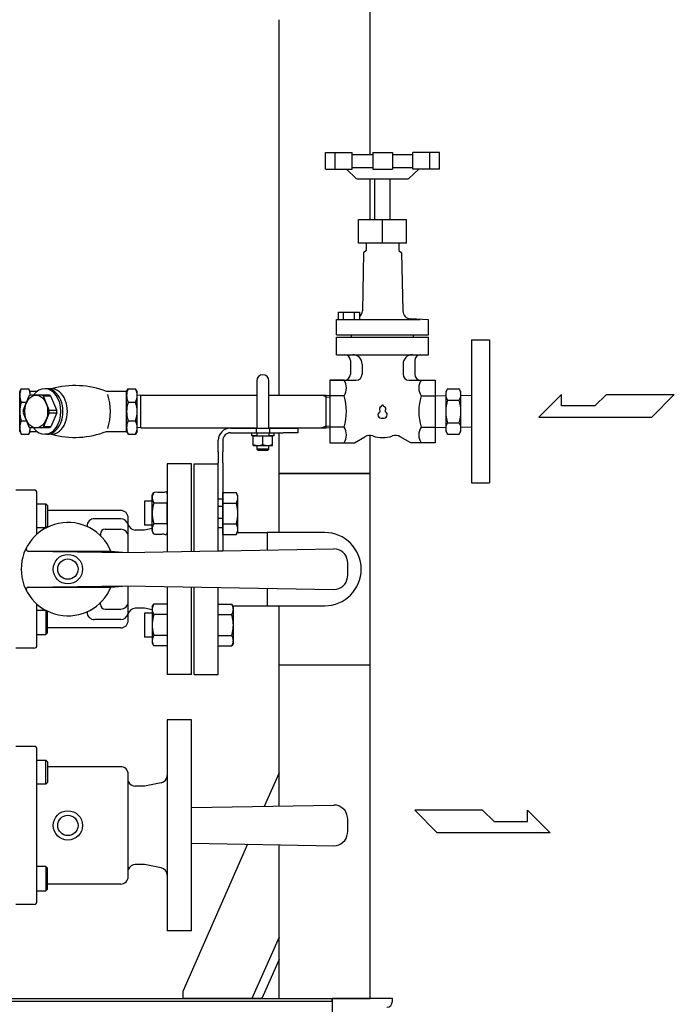
# Model space of a CAD drawing. Extents: x 165 to 4290, y 75 to 2865.
# Drawn here: x 1975 to 2410, y 646 to 1300 of the extents above; entities that cross this region are included whole.
import ezdxf

# ---------------------------------------------------------------- set-up
doc = ezdxf.new("R2010")
doc.units = 0
doc.header["$LTSCALE"] = 60
doc.layers.get('0').update_dxf_attribs({"linetype": 'CONTINUOUS'})
doc.layers.add('HI_VB', color=7, linetype='CONTINUOUS')

# ---------------------------------------------------------------- blocks, each defined once
blk = doc.blocks.new('15-Y3-UNDER-1')
for p, q in [((0, 13.27), (1, 15)), ((0, 13.27), (0, -13.27)), ((6, 15), (1, 15)), ((7, 13.27), (6, 15)), ((7, 13.27), (7, -13.27)), ((20.28, 13.23), (7, 13.23)), ((56.97, 15.1), (61.34, 15.1)), ((71, 13.23), (66.37, 13.23)), ((71, 13.27), (72, 15)), ((71, 13.27), (71, 10.81)), ((77, 15), (72, 15)), ((78, 13.27), (77, 15)), ((78, 13.27), (78, -13.27)), ((53.44, 0.79), (57.25, 10.12)), ((57.25, 10.12), (62.28, 10.12)), ((58.21, 10.9), (70.87, 10.9)), ((58.47, 0.79), (62.28, 10.12)), ((75.64, 0.79), (71.83, 10.12)), ((6, 6.21), (1, 6.21)), ((58.47, 0.79), (53.44, 0.79)), ((77, 6.21), (73.3, 6.21)), ((6, -6.21), (1, -6.21)), ((53.44, -0.79), (57.25, -10.12)), ((58.47, -0.79), (53.44, -0.79)), ((58.47, -0.79), (62.28, -10.12)), ((71.83, -10.12), (75.64, -0.79)), ((77, -6.21), (73.3, -6.21)), ((57.25, -10.12), (62.28, -10.12)), ((58.21, -10.9), (70.87, -10.9)), ((71, -10.81), (71, -13.27)), ((0, -13.27), (1, -15)), ((6, -15), (1, -15)), ((7, -13.27), (6, -15)), ((7, -13.23), (20.28, -13.23)), ((56.97, -15.1), (61.34, -15.1)), ((66.37, -13.23), (71, -13.23)), ((71, -13.27), (72, -15)), ((77, -15), (72, -15)), ((78, -13.27), (77, -15))]:
    blk.add_line(p, q)
for centre, radius, start, end in [((10.15, 10.61), 10.15, 154.35426, 205.64574), ((-3.15, 10.61), 10.15, 334.35426, 25.64574), ((41.35, -40.59), 57.8, 74.48348, 111.37923), ((81.15, 10.61), 10.15, 154.35426, 178.86393), ((67.85, 10.61), 10.15, 334.35426, 25.64574), ((53.78, 0), 36.02, 161.78479, 198.21521), ((19.8, 0), 19.8, 161.71359, 198.28641), ((1, 6.21), 3.216e-13, 0, 51.29148), ((-12.8, 0), 19.8, 341.71359, 18.28641), ((58.2, 0), 19.8, 341.71359, 18.28641), ((10.15, -10.61), 10.15, 154.35426, 205.64574), ((-3.15, -10.61), 10.15, 334.35426, 25.64574), ((67.85, -10.61), 10.15, 334.35426, 25.64574), ((81.15, -10.61), 10.15, 181.13607, 205.64574), ((41.35, 40.59), 57.8, 248.62077, 285.51652)]:
    blk.add_arc(centre, radius, start, end)
for centre, major_axis, start_param, end_param in [((56.97, 0), (0, 15.1), 0, 3.141593), ((59.94, 0), (0, 15.1), 0, 3.141593), ((61.34, 0), (0, 15.1), 5.519399, 10.188564), ((67.06, 0), (0, 12.16), 6.74206, 6.871509), ((67.06, 0), (0, 12.16), 5.694862, 5.824311), ((62.02, 0), (0, 12.16), 7.789257, 7.918706), ((67.06, 0), (0, 12.16), 7.789257, 7.918706), ((67.06, 0), (0, 12.16), 4.647664, 4.777114), ((62.02, 0), (0, 12.16), 2.553269, 2.682718), ((67.06, 0), (0, 12.16), 2.553269, 2.682718), ((67.06, 0), (0, 12.16), 3.600467, 3.729916)]:
    blk.add_ellipse(centre, major_axis=major_axis, ratio=0.707107, start_param=start_param, end_param=end_param)
at = {"extrusion": (0, 0, -1)}
blk.add_ellipse((62.02, 0), major_axis=(0, -12.16), ratio=0.707107, start_param=2.553269, end_param=2.682718, dxfattribs=at)
blk.add_ellipse((67.06, 0), major_axis=(0, -10.9), ratio=0.694485)
blk = doc.blocks.new('15-GATE-SIDE-1')
at = {"layer": 'HI_VB', "linetype": 'Continuous'}
for p, q in [((-2.891016, 161), (-2.891016, 172)), ((-2.891016, 172), (14.867314, 172)), ((3.608984, 161), (3.608984, 172)), ((14.867314, 161), (14.867314, 172)), ((14.867314, 170.60125), (28.5, 170.60125)), ((28.5, 172), (28.5, 161)), ((28.5, 172), (41.5, 172)), ((41.5, 172), (41.5, 161)), ((41.5, 170.60125), (55.132686, 170.60125)), ((55.132686, 161), (55.132686, 172)), ((72.891016, 172), (55.132686, 172)), ((66.391016, 161), (66.391016, 172)), ((72.891016, 161), (72.891016, 172)), ((-2.891016, 161), (14.867314, 161)), ((10.978067, 161), (17.48668, 154.730267)), ((14.867314, 161.978015), (28.5, 161.978015)), ((28.5, 161), (41.5, 161)), ((41.5, 161.978015), (55.132686, 161.978015)), ((59.021933, 161), (52.51332, 154.730267)), ((72.891016, 161), (55.132686, 161)), ((18.583658, 154.4), (51.416342, 154.4)), ((29.944444, 127.4), (29.944444, 154.4)), ((40.055556, 127.4), (40.055556, 154.4)), ((19.055556, 127.4), (50.944444, 127.4)), ((19.055556, 111.844444), (19.055556, 127.4)), ((35, 111.844444), (35, 127.4)), ((50.944444, 111.844444), (50.944444, 127.4)), ((50.944444, 111.844444), (19.055556, 111.844444)), ((24.111111, 111.844444), (24.111111, 107.002474)), ((45.888889, 111.844444), (45.888889, 107.002474)), ((22.387979, 105.279342), (21.560144, 66.737438)), ((24.111111, 107.002474), (22.387979, 105.279342)), ((45.888889, 107.002474), (47.612021, 105.279342)), ((47.612021, 105.279342), (48.439856, 66.737438)), ((5.756111, 66.033333), (19.577222, 66.033333)), ((5.756111, 61.055556), (5.756111, 66.033333)), ((9.073333, 61.055556), (9.073333, 66.033333)), ((16.26, 61.055556), (16.26, 66.033333)), ((19.577222, 66.033333), (19.577222, 61.055556)), ((4.5, 61.055556), (59.894741, 61.055556)), ((4.5, 50.944444), (4.5, 61.055556)), ((65.5, 60.956777), (53.506587, 61.495889)), ((65.5, 50.944444), (65.5, 60.956777)), ((4.5, 50.944444), (65.5, 50.944444)), ((4.5, 49.388889), (65.5, 49.388889)), ((4.5, 37.722222), (4.5, 49.388889)), ((14.388889, 49.388889), (14.388889, 50.944444)), ((55.611111, 49.388889), (55.611111, 50.944444)), ((65.5, 37.722222), (65.5, 49.388889)), ((4.5, 37.722222), (65.5, 37.722222)), ((13.611111, 33.833333), (13.611111, 24.673499)), ((56.388889, 33.833333), (56.388889, 24.673499)), ((21.388889, 31.5), (21.388889, 24.673499)), ((48.611111, 31.5), (48.611111, 24.673499)), ((0.835306, 20.78461), (17.5, 20.78461)), ((52.5, 20.78461), (69.164694, 20.78461)), ((16.333333, -20.78461), (23.298239, -16.76342)), ((53.666667, -20.78461), (46.701761, -16.76342)), ((0.835306, -20.78461), (16.333333, -20.78461)), ((69.164694, -20.78461), (53.666667, -20.78461))]:
    blk.add_line(p, q, dxfattribs=at)
at = {"layer": 'HI_VB'}
for p, q in [((0, 20.8), (0, -20.8)), ((9.37673, 20.8), (0, 20.8)), ((60.62327, 20.8), (70, 20.8)), ((70, 20.8), (70, -20.8)), ((9.37673, 10.4), (0, 10.4)), ((60.62327, 10.4), (70, 10.4)), ((9.37673, -10.4), (0, -10.4)), ((60.62327, -10.4), (70, -10.4)), ((0, -20.8), (9.37673, -20.8)), ((70, -20.8), (60.62327, -20.8))]:
    blk.add_line(p, q, dxfattribs=at)
at = {"layer": 'HI_VB', "linetype": 'Continuous'}
for centre, radius, start, end in [((18.583658, 156.386928), 1.986928, 236.488981, 270), ((51.416342, 156.386928), 1.986928, 270, 303.511019), ((16.119017, 66.927445), 5.444444, 309.433382, 358.000008), ((53.880983, 66.927445), 5.444444, 181.999992, 266.056854), ((9.719074, 33.832029), 3.892038, 0.0192, 88.235886), ((15.166667, 31.5), 6.222222, 0, 90), ((54.833333, 31.5), 6.222222, 90, 180), ((60.280926, 33.832029), 3.892038, 91.764114, 179.9808), ((9.722222, 24.673499), 3.888889, 270, 0), ((17.5, 24.673499), 3.888889, 270, 0), ((52.5, 24.673499), 3.888889, 180, 270), ((60.277778, 24.673499), 3.888889, 180, 270), ((26.40935, -22.152022), 6.222222, 70.74912, 120), ((35, 2.44661), 19.833333, 250.749122, 289.250878), ((43.59065, -22.152022), 6.222222, 60, 109.25088)]:
    blk.add_arc(centre, radius, start, end, dxfattribs=at)
at = {"layer": 'HI_VB'}
for centre, radius, start, end in [((1.859498, 15.6), 9.140502, 325.326686, 34.673314), ((68.140502, 15.6), 9.140502, 145.326686, 214.673314), ((-23.127103, 0), 34.127103, 342.25729, 17.74271), ((93.127103, 0), 34.127103, 162.25729, 197.74271), ((34.5625, 1.677496), 1.749998, 103.333147, 222.220757), ((32.877725, 0.148723), 0.524999, 297.375849, 42.220757), ((34.037857, 3.891173), 0.524999, 283.333147, 358.441435), ((35, 3.864994), 0.4375, 1.558565, 178.441435), ((35.962143, 3.891173), 0.524999, 181.558565, 256.666853), ((35.4375, 1.677496), 1.749998, 317.779243, 76.666853), ((37.122275, 0.148723), 0.524999, 137.779243, 242.624151), ((34.125001, -2.26), 2.187498, 117.375849, 288.819063), ((35, -4.827493), 0.524999, 71.180937, 108.819063), ((35.874999, -2.26), 2.187498, 251.180937, 62.624151), ((1.859498, -15.6), 9.140502, 325.326686, 34.673314), ((68.140502, -15.6), 9.140502, 145.326686, 214.673314)]:
    blk.add_arc(centre, radius, start, end, dxfattribs=at)

msp = doc.modelspace()

# ---------------------------------------------------------------- linework, layer by layer
for p, q in [((2208.07, 1210.02), (2208.07, 1345.87)), ((2147.57, 1050.28), (2147.57, 1299.57)), ((2208.07, 1166.82), (2208.07, 1193.82)), ((2275.33, 1086.95), (2275.33, 991.95)), ((2275.33, 1086.95), (2287.33, 1086.95)), ((2287.33, 1086.95), (2287.33, 991.95)), ((2259.49, 1054.43), (2258.33, 1052.42)), ((2259.49, 1054.43), (2267.16, 1054.43)), ((2268.33, 1052.42), (2267.16, 1054.43)), ((2055.82, 1050.28), (2053.33, 1050.1)), ((2055.81, 1028.58), (2055.81, 1050.28)), ((2055.82, 1050.28), (2132.82, 1050.28)), ((2140.82, 1050.28), (2178.85, 1050.28)), ((2178.83, 1049.08), (2175.93, 1050.28)), ((2178.83, 1050.28), (2181.33, 1050.1)), ((2178.83, 1049.08), (2181.33, 1048.9)), ((2178.84, 1028.58), (2178.85, 1050.28)), ((2251.33, 1049.8), (2258.33, 1050.02)), ((2251.33, 1049.8), (2251.33, 1029.03)), ((2258.33, 1052.42), (2258.33, 1026.42)), ((2259.49, 1046.92), (2267.16, 1046.92)), ((2268.33, 1026.42), (2268.33, 1052.42)), ((2275.33, 1049.8), (2268.33, 1050.02)), ((2275.33, 1049.8), (2275.33, 1029.03)), ((2335.07, 1050.75), (2320.07, 1035.75)), ((2335.07, 1043.25), (2335.07, 1050.75)), ((2357.39, 1043.25), (2365.07, 1050.75)), ((2365.07, 1050.75), (2410.07, 1050.75)), ((2410.07, 1050.75), (2395.07, 1035.75)), ((2357.39, 1043.25), (2335.07, 1043.25)), ((2320.07, 1035.75), (2395.07, 1035.75)), ((2055.83, 1028.55), (2053.33, 1028.73)), ((2055.83, 1028.55), (2132.82, 1028.52)), ((2115.22, 1028.28), (2150.22, 1028.28)), ((2132.32, 1028.28), (2132.32, 1025.28)), ((2140.82, 1028.52), (2178.84, 1028.51)), ((2141.32, 1028.28), (2141.32, 1025.28)), ((2147.57, 1028.28), (2147.57, 1028.52)), ((2150.22, 1028.28), (2160.22, 1028.28)), ((2160.22, 1025.28), (2160.22, 1028.28)), ((2178.82, 1029.75), (2175.92, 1028.56)), ((2178.82, 1029.75), (2181.33, 1029.93)), ((2178.82, 1028.55), (2181.33, 1028.73)), ((2251.33, 1029.03), (2258.33, 1028.81)), ((2259.49, 1031.91), (2267.16, 1031.91)), ((2275.33, 1029.03), (2268.33, 1028.81)), ((2107.22, 1012.62), (2107.22, 1020.28)), ((2110.22, 1020.28), (2110.22, 1012.62)), ((2115.22, 1025.28), (2150.22, 1025.28)), ((2130.32, 1016.78), (2130.32, 1023.28)), ((2130.32, 1023.28), (2143.32, 1023.28)), ((2136.82, 1017.47), (2136.82, 1023.28)), ((2143.32, 1016.78), (2143.32, 1023.28)), ((2147.57, 959.12), (2147.57, 1025.28)), ((2160.22, 1025.28), (2150.22, 1025.28)), ((2208.07, 998.07), (2208.07, 1023.48)), ((2258.33, 1026.42), (2259.49, 1024.41)), ((2259.49, 1024.41), (2267.16, 1024.41)), ((2267.16, 1024.41), (2268.33, 1026.42)), ((2130.32, 1016.78), (2143.32, 1016.78)), ((2132.82, 1016.78), (2132.82, 1014.45)), ((2140.82, 1014.45), (2132.82, 1014.45)), ((2132.82, 1014.45), (2133.5, 1013.78)), ((2133.5, 1013.78), (2140.15, 1013.78)), ((2140.15, 1013.78), (2140.82, 1014.45)), ((2140.82, 1014.45), (2140.82, 1016.78)), ((2107.22, 1012.62), (2107.22, 1005.35)), ((2110.22, 1005.35), (2110.22, 1012.62)), ((2089.32, 1004.72), (2073.32, 1004.72)), ((2073.32, 1004.72), (2073.32, 946.21)), ((2089.32, 946.5), (2089.32, 1004.72)), ((2091.22, 946.53), (2091.22, 1004.72)), ((2091.22, 1004.72), (2107.22, 1004.72)), ((2107.22, 976.28), (2107.22, 1005.35)), ((2107.22, 959.02), (2107.22, 1004.72)), ((2110.22, 1005.35), (2110.22, 976.28)), ((2147.57, 998.22), (2208.07, 998.22)), ((2208.07, 998.22), (2147.57, 998.22)), ((2208.07, 871.22), (2208.07, 998.22)), ((2275.33, 991.95), (2287.33, 991.95)), ((1984.82, 987.22), (1972.82, 987.22)), ((1986.82, 957.98), (1986.82, 985.22)), ((2110.22, 981.19), (2107.22, 981.19)), ((2110.22, 985.55), (2119.15, 985.55)), ((2110.22, 957.84), (2110.22, 985.55)), ((2120.22, 983.69), (2119.15, 985.55)), ((2120.22, 982.09), (2120.22, 983.69)), ((2120.22, 971.69), (2120.22, 982.09)), ((1986.82, 978.08), (1992.74, 978.08)), ((1992.74, 978.08), (1993.82, 977)), ((1992.74, 962.08), (1992.74, 978.08)), ((1993.82, 977), (1993.82, 963.16)), ((2063.32, 979.85), (2058.32, 979.85)), ((2058.32, 979.85), (2058.32, 963.85)), ((2107.22, 952.29), (2107.22, 976.28)), ((2110.22, 976.28), (2107.22, 976.28)), ((2110.22, 978.62), (2119.15, 978.62)), ((2110.22, 976.28), (2110.22, 952.29)), ((2042.42, 973.72), (1993.82, 973.72)), ((2042.42, 968.22), (2025.05, 968.22)), ((2047.42, 945.74), (2047.42, 968.72)), ((2110.22, 968.29), (2107.22, 968.29)), ((2120.22, 961.3), (2120.22, 971.69)), ((1992.74, 962.08), (1986.82, 962.08)), ((1993.82, 963.16), (1992.74, 962.08)), ((2020.05, 963.22), (2020.05, 962.99)), ((2032, 961.22), (2042.42, 961.22)), ((2063.32, 963.85), (2058.32, 963.85)), ((2063.33, 961.73), (2058.32, 960.72)), ((2110.22, 962.19), (2107.22, 962.19)), ((2110.22, 964.77), (2119.15, 964.77)), ((2120.22, 959.69), (2120.22, 961.3)), ((2029, 958.22), (2029, 956.89)), ((2058.32, 960.72), (2052.11, 960.72)), ((2110.22, 957.84), (2119.15, 957.84)), ((2120.22, 959.69), (2119.15, 957.84)), ((2119.74, 959.02), (2139.72, 959.02)), ((2139.72, 959.02), (2139.72, 947.4)), ((2139.72, 959.02), (2139.72, 947.4)), ((2177.82, 959.02), (2139.72, 959.02)), ((2107.22, 946.82), (2107.22, 952.29)), ((2110.22, 952.29), (2110.22, 946.87)), ((2110.22, 946.87), (2183.92, 948.2)), ((1980.76, 946.72), (2035.91, 946.72)), ((1981.06, 946.69), (2046.32, 945.72)), ((2035.91, 946.72), (2046.32, 945.72)), ((2046.32, 945.72), (2107.22, 946.82)), ((2107.22, 946.82), (2110.22, 946.82)), ((1980.76, 922.72), (2035.91, 922.72)), ((1981.06, 922.76), (2046.32, 923.72)), ((2035.91, 922.72), (2046.32, 923.72)), ((2046.32, 923.72), (2183.92, 921.25)), ((2047.42, 900.72), (2047.42, 923.7)), ((2073.32, 923.24), (2073.32, 864.72)), ((2089.32, 864.72), (2089.32, 922.95)), ((2091.22, 864.72), (2091.22, 922.92)), ((2107.22, 864.72), (2107.22, 922.63)), ((2139.72, 922.04), (2139.72, 910.42)), ((2139.72, 922.04), (2139.72, 910.42)), ((1986.82, 884.22), (1986.82, 911.47)), ((2029, 911.22), (2029, 912.56)), ((2063.32, 909.6), (2064.4, 911.46)), ((2063.32, 909.6), (2063.32, 907.99)), ((2073.32, 911.46), (2064.4, 911.46)), ((2073.32, 911.46), (2073.32, 883.74)), ((2107.22, 911.46), (2116.15, 911.46)), ((2107.22, 883.74), (2107.22, 911.46)), ((2117.22, 909.6), (2116.15, 911.46)), ((2116.68, 910.42), (2139.72, 910.42)), ((2117.22, 907.99), (2117.22, 909.6)), ((2139.72, 910.42), (2177.82, 910.42)), ((2147.57, 871.22), (2147.57, 910.52)), ((1992.74, 907.37), (1986.82, 907.37)), ((1992.74, 907.37), (1992.74, 891.37)), ((1993.82, 906.29), (1992.74, 907.37)), ((1993.82, 892.45), (1993.82, 906.29)), ((2020.05, 906.22), (2020.05, 906.46)), ((2032, 908.22), (2042.42, 908.22)), ((2058.32, 908.72), (2052.11, 908.72)), ((2063.33, 907.72), (2058.32, 908.72)), ((2063.32, 905.6), (2058.32, 905.6)), ((2058.32, 905.6), (2058.32, 889.6)), ((2063.32, 907.99), (2063.32, 897.6)), ((2073.32, 904.53), (2064.4, 904.53)), ((2107.22, 904.53), (2116.15, 904.53)), ((2117.22, 897.6), (2117.22, 907.99)), ((2042.42, 895.72), (1993.82, 895.72)), ((2042.42, 901.22), (2025.05, 901.22)), ((2063.32, 897.6), (2063.32, 887.21)), ((2117.22, 887.21), (2117.22, 897.6)), ((1986.82, 891.37), (1992.74, 891.37)), ((1992.74, 891.37), (1993.82, 892.45)), ((2063.32, 889.6), (2058.32, 889.6)), ((2073.32, 890.67), (2064.4, 890.67)), ((2107.22, 890.67), (2116.15, 890.67)), ((2063.32, 887.21), (2063.32, 885.6)), ((2063.32, 885.6), (2064.4, 883.74)), ((2073.32, 883.74), (2064.4, 883.74)), ((2107.22, 883.74), (2116.15, 883.74)), ((2117.22, 885.6), (2116.15, 883.74)), ((2117.22, 885.6), (2117.22, 887.21)), ((1984.82, 882.22), (1972.82, 882.22)), ((2147.57, 871.22), (2208.07, 871.22)), ((2147.57, 871.22), (2208.07, 871.22)), ((2147.57, 777.39), (2147.57, 871.07)), ((2208.07, 649.57), (2208.07, 871.07)), ((2089.32, 864.72), (2073.32, 864.72)), ((2091.22, 864.72), (2107.22, 864.72)), ((2089.32, 834.57), (2073.32, 834.57)), ((1984.82, 817.07), (1972.82, 817.07)), ((1986.82, 741.32), (1986.82, 815.07)), ((1986.82, 807.93), (1992.74, 807.93)), ((1992.74, 807.93), (1993.82, 806.84)), ((1992.74, 791.93), (1992.74, 807.93)), ((1993.82, 806.84), (1993.82, 793.01)), ((2042.42, 803.57), (1993.82, 803.57)), ((2047.42, 730.57), (2047.42, 798.57)), ((2147.57, 799.57), (2137.73, 777.22)), ((1992.74, 791.93), (1986.82, 791.93)), ((1993.82, 793.01), (1992.74, 791.93)), ((2069.31, 792.77), (2058.32, 790.57)), ((2058.32, 790.57), (2052.11, 790.57)), ((2089.32, 776.35), (2183.92, 778.05)), ((2237.66, 774.71), (2252.66, 759.71)), ((2282.66, 774.71), (2237.66, 774.71)), ((2290.34, 767.21), (2282.66, 774.71)), ((2312.66, 767.21), (2312.66, 774.71)), ((2312.66, 774.71), (2327.66, 759.71)), ((2290.34, 767.21), (2312.66, 767.21)), ((2327.66, 759.71), (2252.66, 759.71)), ((2126.68, 752.13), (2083.6, 654.31)), ((2089.32, 752.8), (2183.92, 751.1)), ((2147.57, 649.57), (2147.57, 751.75)), ((1986.82, 714.07), (1986.82, 741.32)), ((1992.74, 737.22), (1986.82, 737.22)), ((1992.74, 737.22), (1992.74, 721.22)), ((1993.82, 736.13), (1992.74, 737.22)), ((1993.82, 722.3), (1993.82, 736.13)), ((2058.32, 738.57), (2052.11, 738.57)), ((2069.31, 736.38), (2058.32, 738.57)), ((1986.82, 721.22), (1992.74, 721.22)), ((1992.74, 721.22), (1993.82, 722.3)), ((2042.42, 725.57), (1993.82, 725.57)), ((1984.82, 712.07), (1972.82, 712.07)), ((2089.32, 694.57), (2073.32, 694.57)), ((2147.57, 690.4), (2129.59, 649.57)), ((2147.57, 675.51), (2136.15, 649.57)), ((2083.6, 654.31), (2083.6, 649.57)), ((1522.82, 649.57), (2182.82, 649.57)), ((1522.82, 647.77), (2182.82, 647.77)), ((2136.15, 649.57), (2083.6, 649.57)), ((2147.57, 649.57), (2208.07, 649.57)), ((2182.82, 647.77), (2182.82, 649.57)), ((2222.82, 649.57), (2182.82, 649.57)), ((2182.82, 649.57), (2182.82, 574.57)), ((2222.82, 647.77), (2222.82, 649.57))]:
    msp.add_line(p, q)
msp.add_lwpolyline([(2140.82, 1028.28), (2140.82, 1044.28), (2140.82, 1059.78, 1), (2132.82, 1059.78), (2132.82, 1044.28), (2132.82, 1028.28)], format="xyb")
for points in [[(2129.46, 1025.28), (2132.74, 1025.28), (2132.74, 1023.28), (2129.46, 1023.28)], [(2140.9, 1025.28), (2144.18, 1025.28), (2144.18, 1023.28), (2140.9, 1023.28)]]:
    msp.add_lwpolyline(points, close=True)
for points in [[(2073.32, 834.57), (2073.32, 753.09), (2073.32, 694.57)], [(2089.32, 694.57), (2089.32, 752.8), (2089.32, 834.57)]]:
    msp.add_lwpolyline(points)
for centre, radius in [((2007.32, 934.72), 9.75), ((2007.32, 934.72), 6.75), ((2007.32, 764.57), 9.75), ((2007.32, 764.57), 6.75)]:
    msp.add_circle(centre, radius)
for centre, radius, start, end in [((2264.97, 1050.67), 6.65, 145.61575, 214.38425), ((2261.68, 1050.67), 6.65, 325.61575, 34.38425), ((2283.16, 1039.42), 24.84, 162.41205, 197.58795), ((2243.49, 1039.42), 24.84, 342.41205, 17.58795), ((2115.22, 1020.28), 8, 90, 180), ((2264.97, 1028.16), 6.65, 145.61575, 214.38425), ((2261.68, 1028.16), 6.65, 325.61575, 34.38425), ((2115.22, 1020.28), 5, 90, 180), ((2133.57, 1024.76), 7.99, 245.99355, 294.00645), ((2140.07, 1024.76), 7.99, 245.99355, 294.00645), ((1984.82, 985.22), 2, 0, 90), ((2025.05, 963.22), 5, 90, 180), ((2042.42, 968.72), 5, 0, 90), ((2042.42, 963.22), 5, 14.47751, 90), ((2007.32, 934.72), 31, 22.77397, 337.22603), ((2032, 958.22), 3, 90, 180), ((2042.42, 956.22), 5, 0, 90), ((2052.11, 965.72), 5, 194.47751, 270), ((2177.82, 934.72), 24.3, 270, 90), ((1981.08, 948.19), 1.5, 152.84102, 269.15228), ((2184.08, 939.2), 9, 6.26773, 91.03039), ((2143.32, 934.72), 50, 353.73227, 6.26773), ((2184.08, 930.25), 9, 268.96961, 353.73227), ((1981.08, 921.26), 1.5, 90.84772, 207.15898), ((2032, 911.22), 3, 180, 270), ((2042.42, 913.22), 5, 270, 0), ((2025.05, 906.22), 5, 180, 270), ((2042.42, 906.22), 5, 270, 345.52249), ((2052.11, 903.72), 5, 90, 165.52249), ((2042.42, 900.72), 5, 270, 0), ((1984.82, 884.22), 2, 270, 0), ((1984.82, 815.07), 2, 0, 90), ((2042.42, 798.57), 5, 0, 90), ((2068.32, 797.67), 5, 281.30993, 0), ((2052.11, 795.57), 5, 200.52951, 270), ((2184.08, 769.05), 9, 6.26773, 91.03039), ((2143.32, 764.57), 50, 353.73227, 6.26773), ((2184.08, 760.1), 9, 268.96961, 353.73227), ((2052.11, 733.57), 5, 90, 159.47049), ((2068.32, 731.47), 5, 0, 78.69007), ((2042.42, 730.57), 5, 270, 0), ((1984.82, 714.07), 2, 270, 0), ((2218.82, 647.77), 4, 275.00008, 0)]:
    msp.add_arc(centre, radius, start, end)
for points, weights, knots in [([(2064.4, 957.99), (2063.32, 959.85), (2063.32, 961.45), (2063.32, 960.65), (2063.32, 959.85), (2063.86, 958.92), (2064.4, 957.99), (2068.86, 957.99), (2073.32, 957.99), (2073.32, 971.85), (2073.32, 985.7), (2068.86, 985.7), (2064.4, 985.7), (2063.32, 983.85), (2063.32, 982.24), (2063.32, 983.04), (2063.32, 983.85), (2063.86, 984.78), (2064.4, 985.7)], [1, 1.0379548493, 1, 1, 1, 1, 1, 1, 1, 1, 1, 1, 1, 1.0379548493, 1, 1, 1, 1, 1], [0, 0, 0, 0.702852, 0.702852, 1.702852, 1.702852, 2.702852, 2.702852, 3.702852, 3.702852, 4.702852, 4.702852, 5.702852, 5.702852, 6.405703, 6.405703, 7.405703, 7.405703, 8.405703, 8.405703, 8.405703]), ([(2064.4, 978.78), (2063.32, 975.06), (2063.32, 971.85), (2063.32, 977.04), (2063.32, 982.24), (2063.32, 980.63), (2064.4, 978.78), (2068.86, 978.78), (2073.32, 978.78)], [1, 1.0379548493, 1, 1, 1, 1.0379548493, 1, 1, 1], [0, 0, 0, 0.702852, 0.702852, 1.702852, 1.702852, 2.405703, 2.405703, 3.405703, 3.405703, 3.405703]), ([(2073.32, 964.92), (2068.86, 964.92), (2064.4, 964.92), (2063.32, 963.06), (2063.32, 961.45), (2063.32, 966.65), (2063.32, 971.85), (2063.32, 968.63), (2064.4, 964.92)], [1, 1, 1, 1.0379548493, 1, 1, 1, 1.0379548493, 1], [0, 0, 0, 1, 1, 1.702852, 1.702852, 2.702852, 2.702852, 3.405703, 3.405703, 3.405703])]:
    msp.add_rational_spline(points, weights, degree=2, knots=knots)
for points in [[(2120.22, 982.09), (2120.22, 983.69), (2119.15, 985.55)], [(2119.15, 978.62), (2120.22, 980.48), (2120.22, 982.09)], [(2120.22, 971.69), (2120.22, 974.91), (2119.15, 978.62)], [(2119.15, 964.77), (2120.22, 968.48), (2120.22, 971.69)], [(2120.22, 961.3), (2120.22, 962.91), (2119.15, 964.77)], [(2119.15, 957.84), (2120.22, 959.69), (2120.22, 961.3)], [(2064.4, 911.46), (2063.32, 909.6), (2063.32, 907.99)], [(2117.22, 907.99), (2117.22, 909.6), (2116.15, 911.46)], [(2063.32, 907.99), (2063.32, 906.39), (2064.4, 904.53)], [(2064.4, 904.53), (2063.32, 900.82), (2063.32, 897.6)], [(2116.15, 904.53), (2117.22, 906.39), (2117.22, 907.99)], [(2117.22, 897.6), (2117.22, 900.82), (2116.15, 904.53)], [(2063.32, 897.6), (2063.32, 894.39), (2064.4, 890.67)], [(2116.15, 890.67), (2117.22, 894.39), (2117.22, 897.6)], [(2064.4, 890.67), (2063.32, 888.82), (2063.32, 887.21)], [(2117.22, 887.21), (2117.22, 888.82), (2116.15, 890.67)], [(2063.32, 887.21), (2063.32, 885.6), (2064.4, 883.74)], [(2116.15, 883.74), (2117.22, 885.6), (2117.22, 887.21)]]:
    msp.add_rational_spline(points, [1, 1.0379548493, 1], degree=2)

# ---------------------------------------------------------------- block references
msp.add_blockref('15-GATE-SIDE-1', (2181.33, 1039.42))
at = {"rotation": 180}
msp.add_blockref('15-Y3-UNDER-1', (2053.33, 1039.42), dxfattribs=at)

doc.saveas('drawing.dxf')
